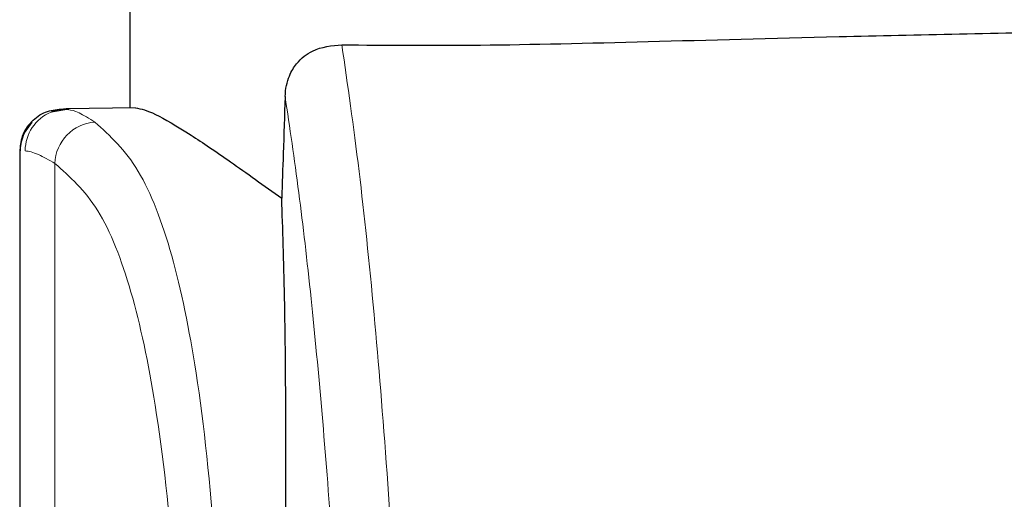
# Model space of a CAD drawing. Units: millimetres. Extents: x 0 to 210, y 0 to 297.
# Drawn here: x 80 to 81, y 216 to 217 of the extents above; entities that cross this region are included whole.
import ezdxf

# ---------------------------------------------------------------- set-up
doc = ezdxf.new("R2010")
doc.units = ezdxf.units.MM
doc.linetypes.add('SLD-Durchgehend', pattern=[0])

msp = doc.modelspace()

# ---------------------------------------------------------------- linework, layer by layer
at = {"color": 7, "linetype": 'SLD-Durchgehend', "lineweight": 25}
for p, q in [((79.97567, 216.88475), (79.97567, 216.77337)), ((79.98208, 216.77336), (79.90341, 216.77198)), ((79.9065, 216.77178), (79.88627, 216.76843)), ((79.90341, 216.77198), (79.90573, 216.77126)), ((79.85067, 216.72439), (79.85067, 216.31525))]:
    msp.add_line(p, q, dxfattribs=at)
at = {"color": 8, "linetype": 'SLD-Durchgehend', "lineweight": 18}
msp.add_line((79.89067, 216.30678), (79.89067, 216.71008), dxfattribs=at)
at = {"color": 7, "linetype": 'SLD-Durchgehend', "lineweight": 25, "flags": 128}
msp.add_lwpolyline([(79.90341, 216.77198), (79.8943, 216.77093), (79.88626, 216.76843)], dxfattribs=at)
at = {"color": 8, "linetype": 'SLD-Durchgehend', "lineweight": 18}
for centre, radius, start, end in [((79.90443, 216.72455), 0.04749, 112.48923, 180.07127), ((79.93919, 216.70861), 0.04854, 93.67923, 178.25831)]:
    msp.add_arc(centre, radius, start, end, dxfattribs=at)
at = {"color": 7, "linetype": 'SLD-Durchgehend', "lineweight": 25}
for points, knots in [([(80.21637, 216.84478), (80.26654, 216.84435), (80.36723, 216.84348), (80.56046, 216.8483), (80.79028, 216.85447), (81.05692, 216.86049), (81.2528, 216.86137), (81.35067, 216.86181)], [0, 0, 0, 0, 0.18555183, 0.37240199, 0.55957748, 0.77992878, 1, 1, 1, 1]), ([(80.15194, 216.78603), (80.1523, 216.79029), (80.15302, 216.7988), (80.15742, 216.81208), (80.16689, 216.82726), (80.18653, 216.8421), (80.20497, 216.84376), (80.21637, 216.84478)], [0, 0, 0, 0, 0.0879208, 0.1755033, 0.3206806, 0.5803609, 1, 1, 1, 1]), ([(80.15194, 216.78603), (80.15122, 216.76448), (80.14994, 216.72599), (80.14865, 216.68751), (80.14809, 216.67058)], [0, 0, 0, 0, 0.56, 1, 1, 1, 1]), ([(79.98208, 216.77336), (79.98854, 216.77191), (80.00169, 216.76896), (80.04052, 216.74567), (80.08901, 216.71305), (80.12802, 216.685), (80.14809, 216.67058)], [0, 0, 0, 0, 0.2630095, 0.5356649, 0.76114, 1, 1, 1, 1]), ([(79.86401, 216.75738), (79.86645, 216.75961), (79.87128, 216.76402), (79.88248, 216.77007), (79.89173, 216.77117), (79.89775, 216.77188)], [0, 0, 0, 0, 0.2635815, 0.5215575, 1, 1, 1, 1]), ([(79.86401, 216.75738), (79.86186, 216.75486), (79.85762, 216.74988), (79.85197, 216.73848), (79.85119, 216.72919), (79.85069, 216.72315)], [0, 0, 0, 0, 0.2635813, 0.5215573, 1, 1, 1, 1]), ([(79.86471, 216.75666), (79.86245, 216.75401), (79.85799, 216.74877), (79.85204, 216.73677), (79.85122, 216.72699), (79.85069, 216.72063)], [0, 0, 0, 0, 0.26358135, 0.52155734, 1, 1, 1, 1]), ([(80.15015, 216.0323), (80.15104, 216.10282), (80.1528, 216.24175), (80.15307, 216.41731), (80.15175, 216.5665), (80.14932, 216.63554), (80.14809, 216.67058)], [0, 0, 0, 0, 0.253765, 0.4999992, 0.7462341, 1, 1, 1, 1])]:
    msp.add_open_spline(points, degree=3, knots=knots, dxfattribs=at)
at = {"color": 8, "linetype": 'SLD-Durchgehend', "lineweight": 18}
for points, knots in [([(80.30824, 215.44657), (80.30576, 215.53494), (80.30072, 215.71416), (80.29132, 215.95036), (80.28039, 216.16831), (80.26762, 216.36681), (80.25278, 216.54716), (80.2357, 216.71093), (80.22297, 216.79909), (80.21637, 216.84478)], [0, 0, 0, 0, 0.1247838, 0.2530919, 0.3851415, 0.5238925, 0.6715493, 0.8297679, 1, 1, 1, 1]), ([(80.24473, 215.38252), (80.24233, 215.46875), (80.23744, 215.64427), (80.22828, 215.87738), (80.21756, 216.09397), (80.20598, 216.27625), (80.19384, 216.43078), (80.18131, 216.5618), (80.16734, 216.68296), (80.15718, 216.75092), (80.15194, 216.78603)], [0, 0, 0, 0, 0.1200972, 0.2444671, 0.3741144, 0.5102315, 0.6226856, 0.7409495, 0.8661756, 1, 1, 1, 1]), ([(79.90573, 216.77126), (79.90931, 216.77058), (79.91629, 216.76924), (79.9296, 216.76104), (79.93608, 216.75705)], [0, 0, 0, 0, 0.5129242, 1, 1, 1, 1]), ([(79.93608, 216.75705), (79.95324, 216.74133), (79.98738, 216.71006), (80.02477, 216.61135), (80.05402, 216.46961), (80.07425, 216.27908), (80.08114, 216.11432), (80.08459, 216.03176)], [0, 0, 0, 0, 0.1883747, 0.374814, 0.5606105, 0.7798439, 1, 1, 1, 1]), ([(79.85694, 216.72449), (79.86127, 216.72377), (79.86906, 216.72246), (79.88403, 216.71389), (79.89067, 216.71008)], [0, 0, 0, 0, 0.5555198, 1, 1, 1, 1]), ([(79.89067, 216.71008), (79.90765, 216.69497), (79.94145, 216.66487), (79.97853, 216.56983), (80.0076, 216.43313), (80.02774, 216.24887), (80.03458, 216.08948), (80.03802, 216.00947)], [0, 0, 0, 0, 0.1875255, 0.3733337, 0.5589005, 0.7785789, 1, 1, 1, 1])]:
    msp.add_open_spline(points, degree=3, knots=knots, dxfattribs=at)

doc.saveas('drawing.dxf')
